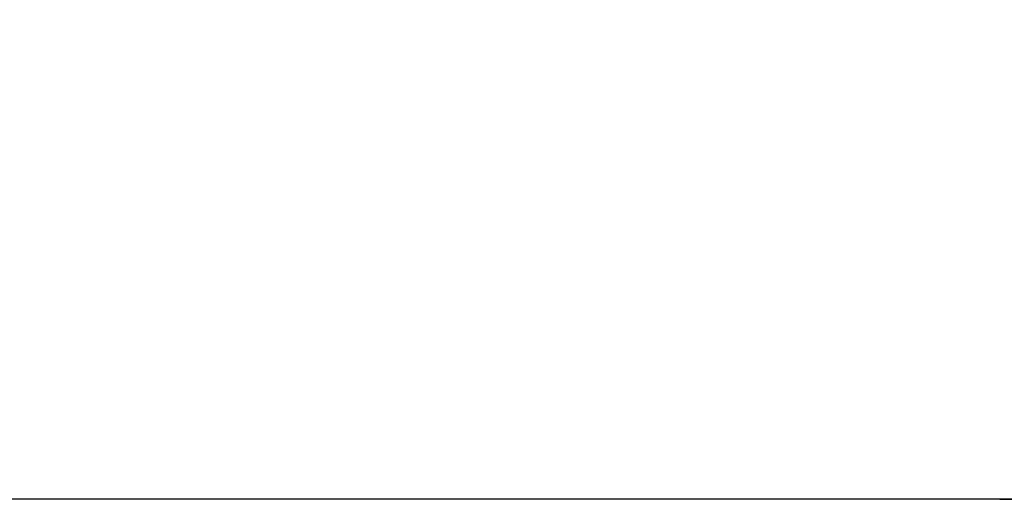
# Model space of a CAD drawing. Units: millimetres. Extents: x 10555 to 18532, y -123 to 6528.
# Drawn here: x 12554 to 15842, y -123 to 1479 of the extents above; entities that cross this region are included whole.
import ezdxf

# ---------------------------------------------------------------- set-up
doc = ezdxf.new("R2010")
doc.units = ezdxf.units.MM
doc.header["$PDSIZE"] = -1
doc.dimstyles.new('ISO-25', dxfattribs={"dimscale": 30, "dimtxt": 2.5, "dimasz": 2.5, "dimexe": 1.25, "dimexo": 0.625, "dimtad": 1, "dimdec": 0, "dimtxsty": 'Standard', "dimcen": 2.5, "dimadec": 0, "dimazin": 0, "dimtfac": 1, "dimtdec": 0, "dimtmove": 0, "dimatfit": 3, "dimfxl": 1, "dimarcsym": 0})

# ---------------------------------------------------------------- blocks, each defined once
blk = doc.blocks.new('*D38')
at = {"color": 0, "lineweight": -2, "transparency": 16777216}
for p, q in [((15827.1, 5909.9), (18531.9, 5909.9)), ((18494.4, 5834.9), (18494.4, -48.1)), ((15827.1, -123.1), (18531.9, -123.1))]:
    blk.add_line(p, q, dxfattribs=at)
at = {"color": 0, "transparency": 16777216}
for points in [[(18481.9, 5834.9), (18506.9, 5834.9), (18494.4, 5909.9)], [(18481.9, -48.1), (18506.9, -48.1), (18494.4, -123.1)]]:
    blk.add_solid(points, dxfattribs=at)
at = {"layer": 'Defpoints', "color": 0, "transparency": 16777216}
for p in [(15808.3, 5909.9), (15808.3, -123.1), (18494.4, -123.1)]:
    blk.add_point(p, dxfattribs=at)
at = {"color": 0, "transparency": 16777216, "insert": (18438.2, 2893.4), "char_height": 75, "attachment_point": 5, "rotation": 90}
blk.add_mtext('6033', dxfattribs=at)

msp = doc.modelspace()

# ---------------------------------------------------------------- linework, layer by layer
msp.add_lwpolyline([(12055.333908, 5909.854474), (15808.333908, 5909.854474, -0.4142135624), (17308.333908, 4409.854474), (17308.333908, 1376.854474, -0.4142135624), (15808.333908, -123.145526), (12055.333908, -123.145526, -0.4142135624), (10555.333908, 1376.854474), (10555.333908, 4409.854474, -0.4142135624)], format="xyb", close=True)

# ---------------------------------------------------------------- dimensions: what is measured, and where the dimension line sits
dim = msp.add_linear_dim(base=(18494.428782, -123.145526), p1=(15808.333908, 5909.854474), p2=(15808.333908, -123.145526), angle=90, dimstyle='ISO-25')
dim.commit()
dim.dimension.update_dxf_attribs({"geometry": '*D38', "text_midpoint": (18438.178782, 2893.354474)})

doc.saveas('drawing.dxf')
